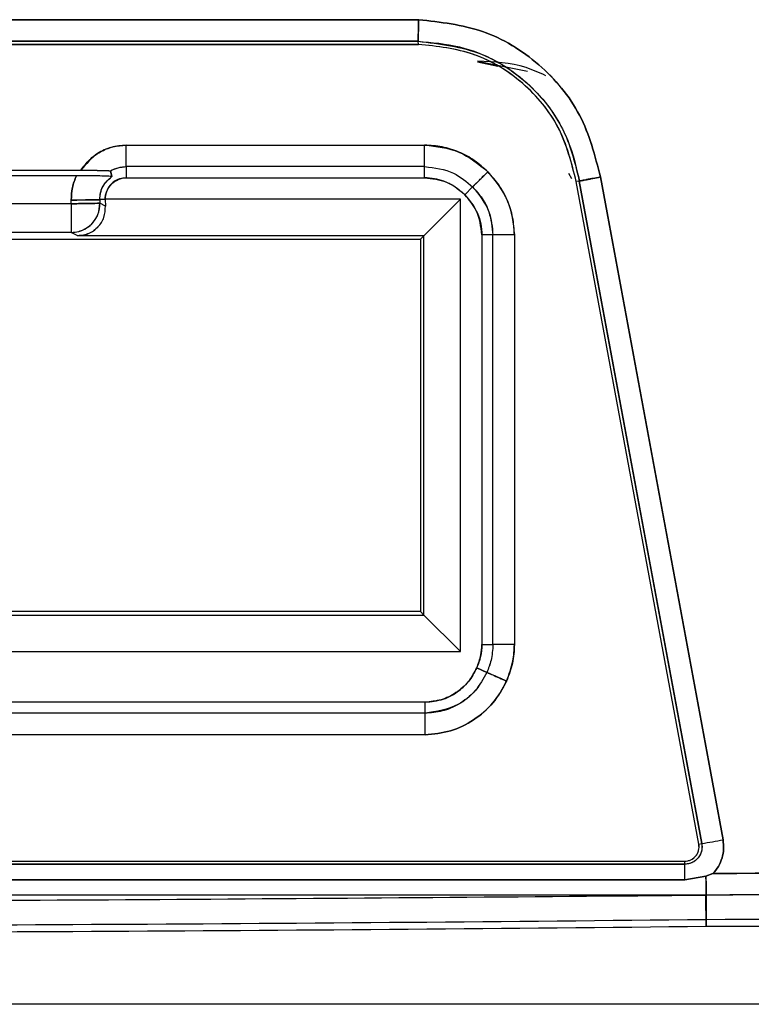
# Model space of a CAD drawing. Units: millimetres. Extents: x -4009 to -3477, y -5711 to -5329.
# Drawn here: x -3722 to -3721, y -5543 to -5542 of the extents above; entities that cross this region are included whole.
import ezdxf

# ---------------------------------------------------------------- set-up
doc = ezdxf.new("R2010")
doc.units = ezdxf.units.MM

msp = doc.modelspace()

# ---------------------------------------------------------------- linework, layer by layer
at = {"color": 7, "linetype": 'Continuous', "lineweight": 25}
for p, q in [((-3723.09495, -5541.94314), (-3721.31847, -5541.94314)), ((-3721.31907, -5541.96313), (-3723.09439, -5541.96313)), ((-3721.31875, -5541.96603), (-3721.31907, -5541.96311)), ((-3721.31875, -5541.96603), (-3721.31907, -5541.96313)), ((-3723.09476, -5541.96603), (-3721.31875, -5541.96603)), ((-3721.31875, -5541.96605), (-3723.09476, -5541.96605)), ((-3721.26375, -5541.98161), (-3721.21729, -5541.99101)), ((-3721.26375, -5541.98235), (-3721.24473, -5541.9862)), ((-3721.59056, -5542.05983), (-3721.31297, -5542.05983)), ((-3721.59056, -5542.07982), (-3721.59056, -5542.05983)), ((-3721.31297, -5542.07982), (-3721.31297, -5542.05983)), ((-3721.71419, -5542.0831), (-3721.63267, -5542.0831)), ((-3721.60534, -5542.08378), (-3721.60386, -5542.08912)), ((-3721.60386, -5542.08912), (-3721.60534, -5542.08378)), ((-3721.31297, -5542.07982), (-3721.59056, -5542.07982)), ((-3721.59056, -5542.07982), (-3721.59056, -5542.09009)), ((-3721.31297, -5542.09009), (-3721.31297, -5542.07982)), ((-3721.63694, -5542.08822), (-3721.70992, -5542.08822)), ((-3721.60386, -5542.08912), (-3721.60466, -5542.08895)), ((-3721.59056, -5542.09009), (-3721.31297, -5542.09009)), ((-3721.17605, -5542.09116), (-3721.17865, -5542.08606)), ((-3721.16901, -5542.09318), (-3721.17184, -5542.09372)), ((-3721.16901, -5542.09318), (-3721.17181, -5542.09372)), ((-3721.05502, -5542.70976), (-3721.16901, -5542.09318)), ((-3721.14927, -5542.08944), (-3721.03526, -5542.70613)), ((-3721.27554, -5542.10598), (-3721.26827, -5542.09872)), ((-3721.26827, -5542.09872), (-3721.27554, -5542.10598)), ((-3721.05783, -5542.71028), (-3721.17184, -5542.09372)), ((-3721.61512, -5542.11052), (-3721.64176, -5542.11099)), ((-3721.64171, -5542.11437), (-3721.64176, -5542.11099)), ((-3721.61019, -5542.11044), (-3721.61512, -5542.11052)), ((-3721.61512, -5542.11052), (-3721.61506, -5542.11391)), ((-3721.27971, -5542.11015), (-3721.6102, -5542.11015)), ((-3721.6102, -5542.11015), (-3721.61019, -5542.11044)), ((-3721.6102, -5542.11015), (-3721.61019, -5542.11044)), ((-3721.61019, -5542.11044), (-3721.60988, -5542.11647)), ((-3721.31362, -5542.14407), (-3721.27971, -5542.11015)), ((-3721.27971, -5542.53093), (-3721.27971, -5542.11015)), ((-3721.64171, -5542.11437), (-3721.70515, -5542.11437)), ((-3721.64171, -5542.11437), (-3721.64171, -5542.14103)), ((-3721.60988, -5542.11647), (-3721.61506, -5542.11391)), ((-3722.27343, -5542.14721), (-3721.31676, -5542.14721)), ((-3721.64171, -5542.14103), (-3721.70515, -5542.14103)), ((-3721.63558, -5542.14407), (-3721.64171, -5542.14103)), ((-3721.31362, -5542.14407), (-3721.63558, -5542.14407)), ((-3721.31676, -5542.14721), (-3721.31362, -5542.14407)), ((-3721.31676, -5542.14721), (-3721.31676, -5542.49388)), ((-3721.31362, -5542.49702), (-3721.31362, -5542.14407)), ((-3721.24937, -5542.14341), (-3721.25964, -5542.14341)), ((-3721.25964, -5542.14341), (-3721.25964, -5542.52434)), ((-3721.24937, -5542.52434), (-3721.24937, -5542.14341)), ((-3721.22938, -5542.14341), (-3721.24937, -5542.14341)), ((-3721.22938, -5542.14341), (-3721.22938, -5542.52434)), ((-3721.31676, -5542.49388), (-3721.8601, -5542.49388)), ((-3721.31362, -5542.49702), (-3721.31676, -5542.49388)), ((-3721.83547, -5542.49702), (-3721.31362, -5542.49702)), ((-3721.27971, -5542.53093), (-3721.31362, -5542.49702)), ((-3721.09198, -5542.50983), (-3721.09198, -5542.50983)), ((-3721.81687, -5542.53093), (-3721.27971, -5542.53093)), ((-3721.25964, -5542.52434), (-3721.24937, -5542.52434)), ((-3721.22938, -5542.52434), (-3721.24937, -5542.52434)), ((-3721.25506, -5542.55036), (-3721.26444, -5542.54619)), ((-3721.26444, -5542.54619), (-3721.25506, -5542.55036)), ((-3721.31249, -5542.57814), (-3721.7977, -5542.57814)), ((-3721.31249, -5542.58841), (-3721.31249, -5542.57814)), ((-3721.31249, -5542.58841), (-3722.9077, -5542.58841)), ((-3721.31249, -5542.60839), (-3721.31249, -5542.58841)), ((-3721.31249, -5542.60839), (-3722.9077, -5542.60839)), ((-3721.05783, -5542.71028), (-3721.05502, -5542.70976)), ((-3723.33643, -5542.72603), (-3721.07094, -5542.72603)), ((-3723.33643, -5542.7289), (-3721.07094, -5542.7289)), ((-3721.07094, -5542.7289), (-3721.07094, -5542.72603)), ((-3723.33653, -5542.74343), (-3721.07084, -5542.7434)), ((-3721.07084, -5542.7434), (-3723.33653, -5542.74343)), ((-3721.07084, -5542.7434), (-3721.05116, -5542.74013)), ((-3721.05116, -5542.74013), (-3721.07084, -5542.7434)), ((-3721.05139, -5542.74345), (-3721.05093, -5542.78664)), ((-3721.05116, -5542.74013), (-3721.04465, -5542.73768)), ((-3721.04465, -5542.73768), (-3721.05115, -5542.74013)), ((-3721.05113, -5542.75769), (-3723.36236, -5542.75769)), ((-3721.05093, -5542.78664), (-3721.05124, -5542.75769)), ((-3721.05113, -5542.75769), (-3721.05096, -5542.7802)), ((-3721.05096, -5542.7802), (-3721.05113, -5542.75769)), ((-3720.98079, -5542.85926), (-3723.43272, -5542.85926))]:
    msp.add_line(p, q, dxfattribs=at)
at = {"color": 7, "linetype": 'Continuous', "lineweight": 25, "flags": 128}
for points in [[(-3721.16901, -5542.09318), (-3721.10518, -5542.43846), (-3721.05502, -5542.70976)], [(-3721.03526, -5542.70613), (-3721.09911, -5542.36078), (-3721.14927, -5542.08944)], [(-3721.64176, -5542.11099), (-3721.63668, -5542.1109), (-3721.63178, -5542.11081), (-3721.62724, -5542.11073), (-3721.62324, -5542.11067), (-3721.61992, -5542.11061), (-3721.61741, -5542.11056), (-3721.61578, -5542.11054), (-3721.61512, -5542.11052)], [(-3721.64171, -5542.11437), (-3721.63662, -5542.11428), (-3721.63172, -5542.1142), (-3721.62718, -5542.11412), (-3721.62318, -5542.11405), (-3721.61987, -5542.11399), (-3721.61735, -5542.11395), (-3721.61573, -5542.11392), (-3721.61506, -5542.11391)]]:
    msp.add_lwpolyline(points, dxfattribs=at)
at = {"color": 7, "linetype": 'Continuous', "lineweight": 25}
for centre, radius, start, end in [((-3721.64173, -5542.11436), 0.02667, 270.04549, 0.97906), ((-3721.913, -5537.98501), 4.80201, 280.29237, 280.53215), ((-3721.07094, -5542.7127), 0.01333, 270, 10.47602), ((-3721.73277, -5542.74086), 0.66194, 359.78068, 1.0358), ((-3721.37325, -5470.13788), 72.64304, 270.254202, 271.1462228), ((-3722.20674, -5435.57736), 107.20907, 270.0249283, 270.6176973), ((-3722.20674, -5435.57736), 107.21551, 270.0249268, 270.6176751), ((-3721.37325, -5470.13788), 72.64948, 270.2542014, 270.3425688)]:
    msp.add_arc(centre, radius, start, end, dxfattribs=at)
for points, knots in [([(-3721.31847, -5541.94314), (-3721.65008, -5541.94311), (-3722.24224, -5541.94305), (-3722.8344, -5541.94311), (-3723.09495, -5541.94314)], [0, 0, 0, 0, 0.56, 1, 1, 1, 1]), ([(-3721.31907, -5541.96313), (-3721.31906, -5541.96295), (-3721.31902, -5541.96252), (-3721.31891, -5541.95998), (-3721.31881, -5541.95641), (-3721.31871, -5541.95261), (-3721.3186, -5541.94808), (-3721.31852, -5541.9448), (-3721.31847, -5541.94314)], [0, 0, 0, 0, 0.162253, 0.389748, 0.528049, 0.679142, 0.838528, 1, 1, 1, 1]), ([(-3721.31847, -5541.94314), (-3721.31852, -5541.94481), (-3721.31861, -5541.94812), (-3721.31875, -5541.95268), (-3721.31888, -5541.95648), (-3721.31898, -5541.96003), (-3721.31905, -5541.96254), (-3721.31907, -5541.96296), (-3721.31907, -5541.96313)], [0, 0, 0, 0, 0.1627999, 0.3232709, 0.4750623, 0.6134702, 0.8400547, 1, 1, 1, 1]), ([(-3721.31847, -5541.94314), (-3721.29825, -5541.94535), (-3721.25768, -5541.94979), (-3721.20474, -5541.98241), (-3721.16466, -5542.03011), (-3721.15441, -5542.06963), (-3721.14927, -5542.08944)], [0, 0, 0, 0, 0.24917, 0.499952, 0.749433, 1, 1, 1, 1]), ([(-3721.14927, -5542.08944), (-3721.1544, -5542.06964), (-3721.16463, -5542.03012), (-3721.20472, -5541.98243), (-3721.25766, -5541.94978), (-3721.29825, -5541.94535), (-3721.31847, -5541.94314)], [0, 0, 0, 0, 0.250442, 0.499964, 0.750806, 1, 1, 1, 1]), ([(-3723.09439, -5541.96313), (-3722.763, -5541.96309), (-3722.17123, -5541.96303), (-3721.57945, -5541.9631), (-3721.31907, -5541.96313)], [0, 0, 0, 0, 0.559999, 1, 1, 1, 1]), ([(-3721.31907, -5541.96311), (-3721.30613, -5541.96426), (-3721.28136, -5541.96645), (-3721.24779, -5541.97943), (-3721.22116, -5541.99783), (-3721.19579, -5542.02362), (-3721.17742, -5542.05606), (-3721.17146, -5542.08228), (-3721.16899, -5542.09318)], [0, 0, 0, 0, 0.179948, 0.344311, 0.493498, 0.627013, 0.844977, 1, 1, 1, 1]), ([(-3721.31907, -5541.96314), (-3721.29885, -5541.96554), (-3721.25844, -5541.97035), (-3721.21138, -5542.00398), (-3721.18044, -5542.04654), (-3721.17286, -5542.07749), (-3721.16901, -5542.09318)], [0, 0, 0, 0, 0.280016, 0.559713, 0.776753, 1, 1, 1, 1]), ([(-3721.17181, -5542.09372), (-3721.17619, -5542.07649), (-3721.18495, -5542.04202), (-3721.21966, -5542.00038), (-3721.26574, -5541.97184), (-3721.30108, -5541.96796), (-3721.31875, -5541.96603)], [0, 0, 0, 0, 0.250005, 0.50004, 0.749945, 1, 1, 1, 1]), ([(-3721.17184, -5542.09372), (-3721.17626, -5542.07636), (-3721.18507, -5542.04176), (-3721.21994, -5542.00013), (-3721.26597, -5541.9718), (-3721.30117, -5541.96796), (-3721.31875, -5541.96605)], [0, 0, 0, 0, 0.251907, 0.502009, 0.751235, 1, 1, 1, 1]), ([(-3721.20002, -5541.99523), (-3721.20613, -5541.99248), (-3721.22618, -5541.98343), (-3721.24834, -5541.98235), (-3721.26375, -5541.9816)], [0, 0, 0, 0, 0.304868, 1, 1, 1, 1]), ([(-3721.63267, -5542.0831), (-3721.63021, -5542.07975), (-3721.62524, -5542.07298), (-3721.61481, -5542.06574), (-3721.60311, -5542.06072), (-3721.59473, -5542.06012), (-3721.59056, -5542.05983)], [0, 0, 0, 0, 0.247701, 0.499883, 0.750671, 1, 1, 1, 1]), ([(-3721.59056, -5542.05983), (-3721.59524, -5542.06024), (-3721.60457, -5542.06107), (-3721.62017, -5542.06811), (-3721.62793, -5542.07742), (-3721.63267, -5542.0831)], [0, 0, 0, 0, 0.28139, 0.561139, 1, 1, 1, 1]), ([(-3721.31297, -5542.05983), (-3721.30192, -5542.06101), (-3721.27983, -5542.06337), (-3721.2627, -5542.07751), (-3721.25414, -5542.08458)], [0, 0, 0, 0, 0.5000224, 1, 1, 1, 1]), ([(-3721.25414, -5542.08458), (-3721.25819, -5542.08089), (-3721.26629, -5542.07353), (-3721.28089, -5542.06587), (-3721.29657, -5542.06079), (-3721.30749, -5542.06015), (-3721.31297, -5542.05983)], [0, 0, 0, 0, 0.250408, 0.500124, 0.749545, 1, 1, 1, 1]), ([(-3721.63267, -5542.0831), (-3721.6299, -5542.08309), (-3721.62393, -5542.08306), (-3721.61808, -5542.0833), (-3721.61555, -5542.0833), (-3721.61545, -5542.0833), (-3721.61511, -5542.0833), (-3721.61253, -5542.08333), (-3721.60902, -5542.08336), (-3721.60588, -5542.08364), (-3721.6055, -5542.08376), (-3721.60532, -5542.08381)], [0, 0, 0, 0, 0.231675, 0.498615, 0.498967, 0.50153, 0.508297, 0.533396, 0.755617, 0.887875, 1, 1, 1, 1]), ([(-3721.63267, -5542.0831), (-3721.62975, -5542.08311), (-3721.62372, -5542.08313), (-3721.61519, -5542.08328), (-3721.60885, -5542.08345), (-3721.60576, -5542.08364), (-3721.60548, -5542.08373), (-3721.60534, -5542.08378)], [0, 0, 0, 0, 0.24068, 0.498382, 0.779245, 0.892849, 1, 1, 1, 1]), ([(-3721.60534, -5542.08378), (-3721.60301, -5542.08264), (-3721.59834, -5542.08036), (-3721.59315, -5542.08), (-3721.59056, -5542.07982)], [0, 0, 0, 0, 0.4996321, 1, 1, 1, 1]), ([(-3721.60532, -5542.08381), (-3721.6027, -5542.08254), (-3721.59801, -5542.08028), (-3721.59283, -5542.07996), (-3721.59056, -5542.07982)], [0, 0, 0, 0, 0.5604372, 1, 1, 1, 1]), ([(-3721.31297, -5542.07982), (-3721.30356, -5542.08095), (-3721.28673, -5542.08297), (-3721.27392, -5542.0939), (-3721.26827, -5542.09872)], [0, 0, 0, 0, 0.559042, 1, 1, 1, 1]), ([(-3721.31297, -5542.07982), (-3721.30356, -5542.08094), (-3721.28672, -5542.08295), (-3721.27392, -5542.09389), (-3721.26827, -5542.09872)], [0, 0, 0, 0, 0.558976, 1, 1, 1, 1]), ([(-3721.63694, -5542.08822), (-3721.63839, -5542.09187), (-3721.64129, -5542.09918), (-3721.64161, -5542.10705), (-3721.64176, -5542.11099)], [0, 0, 0, 0, 0.498497, 1, 1, 1, 1]), ([(-3721.64176, -5542.11099), (-3721.64161, -5542.10706), (-3721.64131, -5542.0992), (-3721.6384, -5542.09189), (-3721.63694, -5542.08822)], [0, 0, 0, 0, 0.499132, 1, 1, 1, 1]), ([(-3721.61424, -5542.08852), (-3721.61474, -5542.08851), (-3721.61795, -5542.08844), (-3721.62582, -5542.08821), (-3721.63331, -5542.08822), (-3721.63694, -5542.08822)], [0, 0, 0, 0, 0.0871457, 0.5571906, 1, 1, 1, 1]), ([(-3721.60386, -5542.08912), (-3721.60402, -5542.08906), (-3721.60435, -5542.08894), (-3721.60787, -5542.08871), (-3721.61525, -5542.08847), (-3721.62566, -5542.08826), (-3721.63325, -5542.08824), (-3721.63694, -5542.08822)], [0, 0, 0, 0, 0.1104, 0.226033, 0.502568, 0.757585, 1, 1, 1, 1]), ([(-3721.61512, -5542.11052), (-3721.61495, -5542.10817), (-3721.61462, -5542.10347), (-3721.61128, -5542.09555), (-3721.60667, -5542.09156), (-3721.60386, -5542.08912)], [0, 0, 0, 0, 0.281097, 0.561562, 1, 1, 1, 1]), ([(-3721.61512, -5542.11052), (-3721.615, -5542.10841), (-3721.61476, -5542.10418), (-3721.61243, -5542.09824), (-3721.6089, -5542.09293), (-3721.60554, -5542.09039), (-3721.60386, -5542.08912)], [0, 0, 0, 0, 0.251214, 0.501539, 0.750987, 1, 1, 1, 1]), ([(-3721.59056, -5542.09009), (-3721.59345, -5542.09047), (-3721.59925, -5542.09124), (-3721.60574, -5542.09659), (-3721.60952, -5542.10322), (-3721.60997, -5542.10783), (-3721.6102, -5542.11015)], [0, 0, 0, 0, 0.2781707, 0.5562386, 0.7770675, 1, 1, 1, 1]), ([(-3721.6102, -5542.11015), (-3721.61013, -5542.10888), (-3721.60997, -5542.10629), (-3721.60834, -5542.10135), (-3721.60468, -5542.09586), (-3721.59932, -5542.09207), (-3721.59443, -5542.09032), (-3721.59184, -5542.09017), (-3721.59056, -5542.09009)], [0, 0, 0, 0, 0.1233904, 0.2511825, 0.5008689, 0.7496389, 0.8755051, 1, 1, 1, 1]), ([(-3721.27554, -5542.10598), (-3721.28169, -5542.10096), (-3721.29271, -5542.09199), (-3721.30677, -5542.09067), (-3721.31297, -5542.09009)], [0, 0, 0, 0, 0.558989, 1, 1, 1, 1]), ([(-3721.31297, -5542.09009), (-3721.30602, -5542.09091), (-3721.29557, -5542.09215), (-3721.28322, -5542.09891), (-3721.2781, -5542.10363), (-3721.27554, -5542.10598)], [0, 0, 0, 0, 0.498692, 0.749457, 1, 1, 1, 1]), ([(-3721.25414, -5542.08458), (-3721.25537, -5542.08581), (-3721.25779, -5542.08825), (-3721.26109, -5542.09157), (-3721.2638, -5542.09427), (-3721.26623, -5542.09672), (-3721.26788, -5542.09834), (-3721.26816, -5542.09861), (-3721.26827, -5542.09872)], [0, 0, 0, 0, 0.169582, 0.335319, 0.490399, 0.629778, 0.851622, 1, 1, 1, 1]), ([(-3721.26827, -5542.09872), (-3721.26817, -5542.09861), (-3721.2679, -5542.09833), (-3721.26627, -5542.09667), (-3721.26383, -5542.09424), (-3721.26112, -5542.09154), (-3721.2578, -5542.08824), (-3721.25537, -5542.08581), (-3721.25414, -5542.08458)], [0, 0, 0, 0, 0.148381, 0.370111, 0.509433, 0.664629, 0.83037, 1, 1, 1, 1]), ([(-3721.25414, -5542.08458), (-3721.24707, -5542.09315), (-3721.23292, -5542.11028), (-3721.23056, -5542.13237), (-3721.22938, -5542.14341)], [0, 0, 0, 0, 0.500017, 1, 1, 1, 1]), ([(-3721.22938, -5542.14341), (-3721.2297, -5542.13793), (-3721.23034, -5542.127), (-3721.23543, -5542.11132), (-3721.24309, -5542.09673), (-3721.25045, -5542.08864), (-3721.25414, -5542.08458)], [0, 0, 0, 0, 0.250673, 0.500201, 0.749743, 1, 1, 1, 1]), ([(-3721.16901, -5542.09318), (-3721.16867, -5542.09313), (-3721.16815, -5542.09304), (-3721.16563, -5542.09257), (-3721.16308, -5542.09209), (-3721.15995, -5542.09149), (-3721.15544, -5542.09062), (-3721.1517, -5542.08991), (-3721.14927, -5542.08944)], [0, 0, 0, 0, 0.239857, 0.368723, 0.500027, 0.631386, 0.760141, 1, 1, 1, 1]), ([(-3721.14927, -5542.08944), (-3721.15171, -5542.0899), (-3721.15544, -5542.09061), (-3721.15996, -5542.09145), (-3721.16309, -5542.09205), (-3721.16564, -5542.09253), (-3721.16816, -5542.09301), (-3721.16867, -5542.09311), (-3721.16901, -5542.09318)], [0, 0, 0, 0, 0.239859, 0.368594, 0.499994, 0.631365, 0.76012, 1, 1, 1, 1]), ([(-3721.26827, -5542.09872), (-3721.26231, -5542.10608), (-3721.25164, -5542.11925), (-3721.25007, -5542.13602), (-3721.24937, -5542.14341)], [0, 0, 0, 0, 0.558992, 1, 1, 1, 1]), ([(-3721.26827, -5542.09872), (-3721.26516, -5542.10218), (-3721.25895, -5542.10908), (-3721.25141, -5542.12415), (-3721.25014, -5542.1361), (-3721.24937, -5542.14341)], [0, 0, 0, 0, 0.280382, 0.559801, 1, 1, 1, 1]), ([(-3721.25964, -5542.14341), (-3721.26059, -5542.13552), (-3721.26228, -5542.12141), (-3721.27148, -5542.1107), (-3721.27554, -5542.10598)], [0, 0, 0, 0, 0.558993, 1, 1, 1, 1]), ([(-3721.27554, -5542.10598), (-3721.27111, -5542.1114), (-3721.26445, -5542.11954), (-3721.26026, -5542.13299), (-3721.25985, -5542.13994), (-3721.25964, -5542.14341)], [0, 0, 0, 0, 0.498677, 0.749494, 1, 1, 1, 1]), ([(-3721.61506, -5542.11391), (-3721.61507, -5542.1139), (-3721.61522, -5542.11383), (-3721.61684, -5542.11397), (-3721.62218, -5542.11403), (-3721.62884, -5542.11414), (-3721.63525, -5542.11426), (-3721.63943, -5542.11433), (-3721.64171, -5542.11437)], [0, 0, 0, 0, 0.020002, 0.240386, 0.499295, 0.693407, 0.832726, 1, 1, 1, 1]), ([(-3721.64171, -5542.14103), (-3721.63934, -5542.14085), (-3721.63501, -5542.14051), (-3721.62841, -5542.13781), (-3721.6218, -5542.13288), (-3721.6161, -5542.1245), (-3721.61541, -5542.11744), (-3721.61506, -5542.11391)], [0, 0, 0, 0, 0.168054, 0.307677, 0.500864, 0.750408, 1, 1, 1, 1]), ([(-3721.63558, -5542.14407), (-3721.63388, -5542.14397), (-3721.63038, -5542.14377), (-3721.62533, -5542.14214), (-3721.62064, -5542.13953), (-3721.61518, -5542.1347), (-3721.61046, -5542.12686), (-3721.61008, -5542.12004), (-3721.60988, -5542.11647)], [0, 0, 0, 0, 0.099282, 0.2043161, 0.3183977, 0.4440934, 0.709078, 1, 1, 1, 1]), ([(-3721.61684, -5542.13596), (-3721.61807, -5542.13714), (-3721.62046, -5542.13945), (-3721.62511, -5542.14202), (-3721.63019, -5542.14377), (-3721.6338, -5542.14397), (-3721.63558, -5542.14407)], [0, 0, 0, 0, 0.2704899, 0.5278302, 0.7663755, 1, 1, 1, 1]), ([(-3721.26444, -5542.54619), (-3721.26291, -5542.54225), (-3721.26017, -5542.5352), (-3721.2598, -5542.52766), (-3721.25964, -5542.52434)], [0, 0, 0, 0, 0.5592585, 1, 1, 1, 1]), ([(-3721.25964, -5542.52434), (-3721.25984, -5542.52812), (-3721.26024, -5542.53567), (-3721.26304, -5542.54269), (-3721.26444, -5542.54619)], [0, 0, 0, 0, 0.5004339, 1, 1, 1, 1]), ([(-3721.24937, -5542.52434), (-3721.24968, -5542.52936), (-3721.25022, -5542.53834), (-3721.25358, -5542.54668), (-3721.25506, -5542.55036)], [0, 0, 0, 0, 0.55826, 1, 1, 1, 1]), ([(-3721.24937, -5542.52434), (-3721.24968, -5542.52937), (-3721.25023, -5542.53836), (-3721.25359, -5542.54669), (-3721.25506, -5542.55036)], [0, 0, 0, 0, 0.559977, 1, 1, 1, 1]), ([(-3721.22938, -5542.52434), (-3721.22969, -5542.53023), (-3721.23031, -5542.54202), (-3721.23463, -5542.553), (-3721.23679, -5542.55848)], [0, 0, 0, 0, 0.5003219, 1, 1, 1, 1]), ([(-3721.23679, -5542.55848), (-3721.23443, -5542.55231), (-3721.2302, -5542.54129), (-3721.22963, -5542.52952), (-3721.22938, -5542.52434)], [0, 0, 0, 0, 0.559536, 1, 1, 1, 1]), ([(-3721.31249, -5542.57814), (-3721.30677, -5542.57758), (-3721.29539, -5542.57646), (-3721.28135, -5542.56848), (-3721.27069, -5542.55825), (-3721.26654, -5542.55024), (-3721.26444, -5542.54619)], [0, 0, 0, 0, 0.2806354, 0.5578447, 0.7770297, 1, 1, 1, 1]), ([(-3721.26444, -5542.54619), (-3721.26681, -5542.55067), (-3721.27158, -5542.55972), (-3721.2834, -5542.56971), (-3721.29722, -5542.57675), (-3721.30739, -5542.57767), (-3721.31249, -5542.57814)], [0, 0, 0, 0, 0.247751, 0.500409, 0.749685, 1, 1, 1, 1]), ([(-3721.25506, -5542.55036), (-3721.25837, -5542.55641), (-3721.26495, -5542.5684), (-3721.28024, -5542.58017), (-3721.2964, -5542.58717), (-3721.3071, -5542.58799), (-3721.31249, -5542.58841)], [0, 0, 0, 0, 0.281903, 0.559613, 0.778304, 1, 1, 1, 1]), ([(-3721.25506, -5542.55036), (-3721.25835, -5542.55635), (-3721.26493, -5542.5683), (-3721.28444, -5542.584), (-3721.30187, -5542.58674), (-3721.31249, -5542.58841)], [0, 0, 0, 0, 0.281759, 0.562348, 1, 1, 1, 1]), ([(-3721.25506, -5542.55036), (-3721.25473, -5542.55049), (-3721.25405, -5542.55077), (-3721.24979, -5542.55268), (-3721.24372, -5542.55539), (-3721.23904, -5542.55748), (-3721.23679, -5542.55848)], [0, 0, 0, 0, 0.2406, 0.500021, 0.759428, 1, 1, 1, 1]), ([(-3721.23679, -5542.55848), (-3721.23837, -5542.55778), (-3721.2415, -5542.55639), (-3721.24577, -5542.55451), (-3721.24927, -5542.55296), (-3721.25243, -5542.55156), (-3721.25457, -5542.55059), (-3721.25492, -5542.55043), (-3721.25506, -5542.55036)], [0, 0, 0, 0, 0.168803, 0.333886, 0.488569, 0.627859, 0.850167, 1, 1, 1, 1]), ([(-3721.23679, -5542.55848), (-3721.24063, -5542.56555), (-3721.24829, -5542.57965), (-3721.26682, -5542.59533), (-3721.28851, -5542.60622), (-3721.30449, -5542.60767), (-3721.31249, -5542.60839)], [0, 0, 0, 0, 0.250663, 0.5001706, 0.7495559, 1, 1, 1, 1]), ([(-3721.31249, -5542.60839), (-3721.30449, -5542.60767), (-3721.28853, -5542.60621), (-3721.26674, -5542.59537), (-3721.25043, -5542.58114), (-3721.24179, -5542.56861), (-3721.23814, -5542.56149), (-3721.23714, -5542.55925), (-3721.23679, -5542.55848)], [0, 0, 0, 0, 0.250295, 0.499532, 0.748891, 0.922902, 0.973626, 1, 1, 1, 1]), ([(-3721.04465, -5542.73768), (-3720.56952, -5542.73331), (-3719.61922, -5542.72459), (-3718.66968, -5542.68823), (-3718.19489, -5542.67005)], [0, 0, 0, 0, 0.499976, 1, 1, 1, 1]), ([(-3718.19489, -5542.67005), (-3718.72692, -5542.69011), (-3719.67649, -5542.72591), (-3720.62679, -5542.73408), (-3721.04465, -5542.73768)], [0, 0, 0, 0, 0.5602844, 1, 1, 1, 1]), ([(-3718.19444, -5542.69002), (-3718.67052, -5542.70825), (-3719.62236, -5542.74469), (-3720.57498, -5542.75336), (-3721.05113, -5542.75769)], [0, 0, 0, 0, 0.500167, 1, 1, 1, 1]), ([(-3721.05113, -5542.75769), (-3720.51794, -5542.75253), (-3719.56532, -5542.7433), (-3718.61351, -5542.70631), (-3718.19444, -5542.69002)], [0, 0, 0, 0, 0.559705, 1, 1, 1, 1]), ([(-3721.04465, -5542.73768), (-3721.04284, -5542.73549), (-3721.0392, -5542.73112), (-3721.03595, -5542.72315), (-3721.0343, -5542.71468), (-3721.03494, -5542.70898), (-3721.03526, -5542.70613)], [0, 0, 0, 0, 0.248558, 0.498037, 0.748484, 1, 1, 1, 1]), ([(-3721.03526, -5542.70613), (-3721.03493, -5542.70894), (-3721.03428, -5542.71463), (-3721.03595, -5542.7231), (-3721.03918, -5542.73112), (-3721.04284, -5542.7355), (-3721.04465, -5542.73768)], [0, 0, 0, 0, 0.248156, 0.500962, 0.751449, 1, 1, 1, 1]), ([(-3721.05502, -5542.70976), (-3721.05493, -5542.71244), (-3721.05474, -5542.71778), (-3721.05892, -5542.72427), (-3721.06469, -5542.72815), (-3721.06885, -5542.72865), (-3721.07094, -5542.7289)], [0, 0, 0, 0, 0.2803447, 0.558367, 0.7784933, 1, 1, 1, 1]), ([(-3721.05502, -5542.70976), (-3721.05487, -5542.71175), (-3721.05456, -5542.7158), (-3721.05664, -5542.72079), (-3721.05948, -5542.72435), (-3721.06259, -5542.72676), (-3721.06649, -5542.72853), (-3721.06942, -5542.72877), (-3721.07094, -5542.7289)], [0, 0, 0, 0, 0.209345, 0.426369, 0.552651, 0.690289, 0.839411, 1, 1, 1, 1]), ([(-3721.07094, -5542.72603), (-3721.06997, -5542.72597), (-3721.06802, -5542.72585), (-3721.06525, -5542.72487), (-3721.06273, -5542.72336), (-3721.06063, -5542.72131), (-3721.05898, -5542.71886), (-3721.05795, -5542.71611), (-3721.05747, -5542.71319), (-3721.05771, -5542.71125), (-3721.05783, -5542.71028)], [0, 0, 0, 0, 0.124256, 0.249979, 0.37351, 0.500003, 0.623537, 0.750021, 0.874331, 1, 1, 1, 1]), ([(-3721.07094, -5542.7289), (-3721.49383, -5542.72895), (-3722.24899, -5542.72906), (-3723.00415, -5542.72895), (-3723.33643, -5542.7289)], [0, 0, 0, 0, 0.56, 1, 1, 1, 1]), ([(-3721.05113, -5542.75769), (-3721.05112, -5542.75739), (-3721.05109, -5542.75677), (-3721.05108, -5542.75284), (-3721.0511, -5542.74708), (-3721.05114, -5542.74241), (-3721.05116, -5542.74013)], [0, 0, 0, 0, 0.237903, 0.494173, 0.753767, 1, 1, 1, 1]), ([(-3721.05116, -5542.74013), (-3721.05114, -5542.74241), (-3721.05112, -5542.74708), (-3721.05111, -5542.75284), (-3721.05111, -5542.75677), (-3721.05112, -5542.75739), (-3721.05113, -5542.75769)], [0, 0, 0, 0, 0.246236, 0.505836, 0.762232, 1, 1, 1, 1]), ([(-3723.36236, -5542.75769), (-3722.93082, -5542.76098), (-3722.16041, -5542.76686), (-3721.39001, -5542.76049), (-3721.05113, -5542.75769)], [0, 0, 0, 0, 0.56013, 1, 1, 1, 1])]:
    msp.add_open_spline(points, degree=3, knots=knots, dxfattribs=at)

doc.saveas('drawing.dxf')
